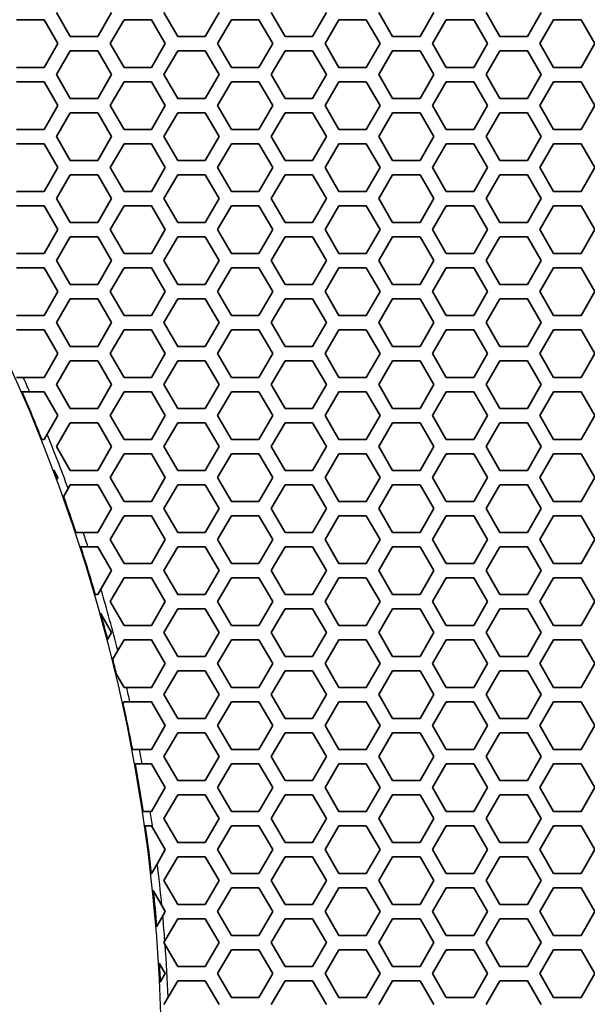
# Model space of a CAD drawing. Units: millimetres. Extents: x 28 to 2161, y -98 to 1160.
# Drawn here: x 347 to 370, y 935 to 976 of the extents above; entities that cross this region are included whole.
import ezdxf

# ---------------------------------------------------------------- set-up
doc = ezdxf.new("R2010")
doc.units = ezdxf.units.MM
doc.header["$LTSCALE"] = 4
doc.layers.add('Visible (ISO)', color=7, linetype='Continuous', lineweight=35)
doc.layers.add('Visible Narrow (ISO)', color=7, linetype='Continuous', lineweight=25)

msp = doc.modelspace()

# ---------------------------------------------------------------- linework, layer by layer
at = {"layer": 'Visible (ISO)'}
for p, q in [((348.705, 975.515), (348.127, 976.515)), ((350.437, 976.515), (349.859, 975.515)), ((353.209, 975.515), (352.631, 976.515)), ((354.941, 976.515), (354.363, 975.515)), ((357.713, 975.515), (357.135, 976.515)), ((359.445, 976.515), (358.867, 975.515)), ((362.217, 975.515), (361.639, 976.515)), ((363.949, 976.515), (363.371, 975.515)), ((366.721, 975.515), (366.143, 976.515)), ((368.453, 976.515), (367.875, 975.515)), ((346.453, 976.216), (347.607, 976.216)), ((347.607, 976.216), (348.185, 975.216)), ((350.379, 975.216), (350.957, 976.216)), ((350.957, 976.216), (352.111, 976.216)), ((352.111, 976.216), (352.689, 975.216)), ((354.883, 975.216), (355.461, 976.216)), ((355.461, 976.216), (356.615, 976.216)), ((356.615, 976.216), (357.193, 975.216)), ((359.387, 975.216), (359.965, 976.216)), ((359.965, 976.216), (361.119, 976.216)), ((361.119, 976.216), (361.697, 975.216)), ((363.891, 975.216), (364.469, 976.216)), ((364.469, 976.216), (365.623, 976.216)), ((365.623, 976.216), (366.201, 975.216)), ((368.395, 975.216), (368.973, 976.216)), ((368.973, 976.216), (370.127, 976.216)), ((370.127, 976.216), (370.705, 975.216)), ((349.859, 975.515), (348.705, 975.515)), ((354.363, 975.515), (353.209, 975.515)), ((358.867, 975.515), (357.713, 975.515)), ((363.371, 975.515), (362.217, 975.515)), ((367.875, 975.515), (366.721, 975.515)), ((348.185, 975.216), (347.607, 974.216)), ((348.127, 973.915), (348.705, 974.915)), ((348.705, 974.915), (349.859, 974.915)), ((349.859, 974.915), (350.437, 973.915)), ((350.957, 974.216), (350.379, 975.216)), ((352.689, 975.216), (352.111, 974.216)), ((352.631, 973.915), (353.209, 974.915)), ((353.209, 974.915), (354.363, 974.915)), ((354.363, 974.915), (354.941, 973.915)), ((355.461, 974.216), (354.883, 975.216)), ((357.193, 975.216), (356.615, 974.216)), ((357.135, 973.915), (357.713, 974.915)), ((357.713, 974.915), (358.867, 974.915)), ((358.867, 974.915), (359.445, 973.915)), ((359.965, 974.216), (359.387, 975.216)), ((361.697, 975.216), (361.119, 974.216)), ((361.639, 973.915), (362.217, 974.915)), ((362.217, 974.915), (363.371, 974.915)), ((363.371, 974.915), (363.949, 973.915)), ((364.469, 974.216), (363.891, 975.216)), ((366.201, 975.216), (365.623, 974.216)), ((366.143, 973.915), (366.721, 974.915)), ((366.721, 974.915), (367.875, 974.915)), ((367.875, 974.915), (368.453, 973.915)), ((368.973, 974.216), (368.395, 975.216)), ((370.705, 975.216), (370.127, 974.216)), ((347.607, 974.216), (346.453, 974.216)), ((352.111, 974.216), (350.957, 974.216)), ((356.615, 974.216), (355.461, 974.216)), ((361.119, 974.216), (359.965, 974.216)), ((365.623, 974.216), (364.469, 974.216)), ((370.127, 974.216), (368.973, 974.216)), ((346.453, 973.616), (347.607, 973.616)), ((347.607, 973.616), (348.185, 972.616)), ((348.705, 972.915), (348.127, 973.915)), ((350.437, 973.915), (349.859, 972.915)), ((350.379, 972.616), (350.957, 973.616)), ((350.957, 973.616), (352.111, 973.616)), ((352.111, 973.616), (352.689, 972.616)), ((353.209, 972.915), (352.631, 973.915)), ((354.941, 973.915), (354.363, 972.915)), ((354.883, 972.616), (355.461, 973.616)), ((355.461, 973.616), (356.615, 973.616)), ((356.615, 973.616), (357.193, 972.616)), ((357.713, 972.915), (357.135, 973.915)), ((359.445, 973.915), (358.867, 972.915)), ((359.387, 972.616), (359.965, 973.616)), ((359.965, 973.616), (361.119, 973.616)), ((361.119, 973.616), (361.697, 972.616)), ((362.217, 972.915), (361.639, 973.915)), ((363.949, 973.915), (363.371, 972.915)), ((363.891, 972.616), (364.469, 973.616)), ((364.469, 973.616), (365.623, 973.616)), ((365.623, 973.616), (366.201, 972.616)), ((366.721, 972.915), (366.143, 973.915)), ((368.453, 973.915), (367.875, 972.915)), ((368.395, 972.616), (368.973, 973.616)), ((368.973, 973.616), (370.127, 973.616)), ((370.127, 973.616), (370.705, 972.616)), ((349.859, 972.915), (348.705, 972.915)), ((354.363, 972.915), (353.209, 972.915)), ((358.867, 972.915), (357.713, 972.915)), ((363.371, 972.915), (362.217, 972.915)), ((367.875, 972.915), (366.721, 972.915)), ((348.185, 972.616), (347.607, 971.616)), ((350.957, 971.616), (350.379, 972.616)), ((352.689, 972.616), (352.111, 971.616)), ((355.461, 971.616), (354.883, 972.616)), ((357.193, 972.616), (356.615, 971.616)), ((359.965, 971.616), (359.387, 972.616)), ((361.697, 972.616), (361.119, 971.616)), ((364.469, 971.616), (363.891, 972.616)), ((366.201, 972.616), (365.623, 971.616)), ((368.973, 971.616), (368.395, 972.616)), ((370.705, 972.616), (370.127, 971.616)), ((348.127, 971.315), (348.705, 972.315)), ((348.705, 972.315), (349.859, 972.315)), ((349.859, 972.315), (350.437, 971.315)), ((352.631, 971.315), (353.209, 972.315)), ((353.209, 972.315), (354.363, 972.315)), ((354.363, 972.315), (354.941, 971.315)), ((357.135, 971.315), (357.713, 972.315)), ((357.713, 972.315), (358.867, 972.315)), ((358.867, 972.315), (359.445, 971.315)), ((361.639, 971.315), (362.217, 972.315)), ((362.217, 972.315), (363.371, 972.315)), ((363.371, 972.315), (363.949, 971.315)), ((366.143, 971.315), (366.721, 972.315)), ((366.721, 972.315), (367.875, 972.315)), ((367.875, 972.315), (368.453, 971.315)), ((347.607, 971.616), (346.453, 971.616)), ((352.111, 971.616), (350.957, 971.616)), ((356.615, 971.616), (355.461, 971.616)), ((361.119, 971.616), (359.965, 971.616)), ((365.623, 971.616), (364.469, 971.616)), ((370.127, 971.616), (368.973, 971.616)), ((348.705, 970.315), (348.127, 971.315)), ((350.437, 971.315), (349.859, 970.315)), ((353.209, 970.315), (352.631, 971.315)), ((354.941, 971.315), (354.363, 970.315)), ((357.713, 970.315), (357.135, 971.315)), ((359.445, 971.315), (358.867, 970.315)), ((362.217, 970.315), (361.639, 971.315)), ((363.949, 971.315), (363.371, 970.315)), ((366.721, 970.315), (366.143, 971.315)), ((368.453, 971.315), (367.875, 970.315)), ((346.453, 971.016), (347.607, 971.016)), ((347.607, 971.016), (348.185, 970.016)), ((350.379, 970.016), (350.957, 971.016)), ((350.957, 971.016), (352.111, 971.016)), ((352.111, 971.016), (352.689, 970.016)), ((354.883, 970.016), (355.461, 971.016)), ((355.461, 971.016), (356.615, 971.016)), ((356.615, 971.016), (357.193, 970.016)), ((359.387, 970.016), (359.965, 971.016)), ((359.965, 971.016), (361.119, 971.016)), ((361.119, 971.016), (361.697, 970.016)), ((363.891, 970.016), (364.469, 971.016)), ((364.469, 971.016), (365.623, 971.016)), ((365.623, 971.016), (366.201, 970.016)), ((368.395, 970.016), (368.973, 971.016)), ((368.973, 971.016), (370.127, 971.016)), ((370.127, 971.016), (370.705, 970.016)), ((349.859, 970.315), (348.705, 970.315)), ((354.363, 970.315), (353.209, 970.315)), ((358.867, 970.315), (357.713, 970.315)), ((363.371, 970.315), (362.217, 970.315)), ((367.875, 970.315), (366.721, 970.315)), ((348.185, 970.016), (347.607, 969.016)), ((350.957, 969.016), (350.379, 970.016)), ((352.689, 970.016), (352.111, 969.016)), ((355.461, 969.016), (354.883, 970.016)), ((357.193, 970.016), (356.615, 969.016)), ((359.965, 969.016), (359.387, 970.016)), ((361.697, 970.016), (361.119, 969.016)), ((364.469, 969.016), (363.891, 970.016)), ((366.201, 970.016), (365.623, 969.016)), ((368.973, 969.016), (368.395, 970.016)), ((370.705, 970.016), (370.127, 969.016)), ((348.127, 968.715), (348.705, 969.715)), ((348.705, 969.715), (349.859, 969.715)), ((349.859, 969.715), (350.437, 968.715)), ((352.631, 968.715), (353.209, 969.715)), ((353.209, 969.715), (354.363, 969.715)), ((354.363, 969.715), (354.941, 968.715)), ((357.135, 968.715), (357.713, 969.715)), ((357.713, 969.715), (358.867, 969.715)), ((358.867, 969.715), (359.445, 968.715)), ((361.639, 968.715), (362.217, 969.715)), ((362.217, 969.715), (363.371, 969.715)), ((363.371, 969.715), (363.949, 968.715)), ((366.143, 968.715), (366.721, 969.715)), ((366.721, 969.715), (367.875, 969.715)), ((367.875, 969.715), (368.453, 968.715)), ((347.607, 969.016), (346.453, 969.016)), ((348.705, 967.715), (348.127, 968.715)), ((350.437, 968.715), (349.859, 967.715)), ((352.111, 969.016), (350.957, 969.016)), ((353.209, 967.715), (352.631, 968.715)), ((354.941, 968.715), (354.363, 967.715)), ((356.615, 969.016), (355.461, 969.016)), ((357.713, 967.715), (357.135, 968.715)), ((359.445, 968.715), (358.867, 967.715)), ((361.119, 969.016), (359.965, 969.016)), ((362.217, 967.715), (361.639, 968.715)), ((363.949, 968.715), (363.371, 967.715)), ((365.623, 969.016), (364.469, 969.016)), ((366.721, 967.715), (366.143, 968.715)), ((368.453, 968.715), (367.875, 967.715)), ((370.127, 969.016), (368.973, 969.016)), ((346.453, 968.416), (347.607, 968.416)), ((347.607, 968.416), (348.185, 967.416)), ((350.379, 967.416), (350.957, 968.416)), ((350.957, 968.416), (352.111, 968.416)), ((352.111, 968.416), (352.689, 967.416)), ((354.883, 967.416), (355.461, 968.416)), ((355.461, 968.416), (356.615, 968.416)), ((356.615, 968.416), (357.193, 967.416)), ((359.387, 967.416), (359.965, 968.416)), ((359.965, 968.416), (361.119, 968.416)), ((361.119, 968.416), (361.697, 967.416)), ((363.891, 967.416), (364.469, 968.416)), ((364.469, 968.416), (365.623, 968.416)), ((365.623, 968.416), (366.201, 967.416)), ((368.395, 967.416), (368.973, 968.416)), ((368.973, 968.416), (370.127, 968.416)), ((370.127, 968.416), (370.705, 967.416)), ((348.185, 967.416), (347.607, 966.416)), ((349.859, 967.715), (348.705, 967.715)), ((350.957, 966.416), (350.379, 967.416)), ((352.689, 967.416), (352.111, 966.416)), ((354.363, 967.715), (353.209, 967.715)), ((355.461, 966.416), (354.883, 967.416)), ((357.193, 967.416), (356.615, 966.416)), ((358.867, 967.715), (357.713, 967.715)), ((359.965, 966.416), (359.387, 967.416)), ((361.697, 967.416), (361.119, 966.416)), ((363.371, 967.715), (362.217, 967.715)), ((364.469, 966.416), (363.891, 967.416)), ((366.201, 967.416), (365.623, 966.416)), ((367.875, 967.715), (366.721, 967.715)), ((368.973, 966.416), (368.395, 967.416)), ((370.705, 967.416), (370.127, 966.416)), ((348.127, 966.115), (348.705, 967.115)), ((348.705, 967.115), (349.859, 967.115)), ((349.859, 967.115), (350.437, 966.115)), ((352.631, 966.115), (353.209, 967.115)), ((353.209, 967.115), (354.363, 967.115)), ((354.363, 967.115), (354.941, 966.115)), ((357.135, 966.115), (357.713, 967.115)), ((357.713, 967.115), (358.867, 967.115)), ((358.867, 967.115), (359.445, 966.115)), ((361.639, 966.115), (362.217, 967.115)), ((362.217, 967.115), (363.371, 967.115)), ((363.371, 967.115), (363.949, 966.115)), ((366.143, 966.115), (366.721, 967.115)), ((366.721, 967.115), (367.875, 967.115)), ((367.875, 967.115), (368.453, 966.115)), ((347.607, 966.416), (346.453, 966.416)), ((352.111, 966.416), (350.957, 966.416)), ((356.615, 966.416), (355.461, 966.416)), ((361.119, 966.416), (359.965, 966.416)), ((365.623, 966.416), (364.469, 966.416)), ((370.127, 966.416), (368.973, 966.416)), ((346.453, 965.816), (347.607, 965.816)), ((347.607, 965.816), (348.185, 964.816)), ((348.705, 965.115), (348.127, 966.115)), ((350.437, 966.115), (349.859, 965.115)), ((350.379, 964.816), (350.957, 965.816)), ((350.957, 965.816), (352.111, 965.816)), ((352.111, 965.816), (352.689, 964.816)), ((353.209, 965.115), (352.631, 966.115)), ((354.941, 966.115), (354.363, 965.115)), ((354.883, 964.816), (355.461, 965.816)), ((355.461, 965.816), (356.615, 965.816)), ((356.615, 965.816), (357.193, 964.816)), ((357.713, 965.115), (357.135, 966.115)), ((359.445, 966.115), (358.867, 965.115)), ((359.387, 964.816), (359.965, 965.816)), ((359.965, 965.816), (361.119, 965.816)), ((361.119, 965.816), (361.697, 964.816)), ((362.217, 965.115), (361.639, 966.115)), ((363.949, 966.115), (363.371, 965.115)), ((363.891, 964.816), (364.469, 965.816)), ((364.469, 965.816), (365.623, 965.816)), ((365.623, 965.816), (366.201, 964.816)), ((366.721, 965.115), (366.143, 966.115)), ((368.453, 966.115), (367.875, 965.115)), ((368.395, 964.816), (368.973, 965.816)), ((368.973, 965.816), (370.127, 965.816)), ((370.127, 965.816), (370.705, 964.816)), ((349.859, 965.115), (348.705, 965.115)), ((354.363, 965.115), (353.209, 965.115)), ((358.867, 965.115), (357.713, 965.115)), ((363.371, 965.115), (362.217, 965.115)), ((367.875, 965.115), (366.721, 965.115)), ((348.185, 964.816), (347.607, 963.816)), ((348.127, 963.515), (348.705, 964.515)), ((348.705, 964.515), (349.859, 964.515)), ((349.859, 964.515), (350.437, 963.515)), ((350.957, 963.816), (350.379, 964.816)), ((352.689, 964.816), (352.111, 963.816)), ((352.631, 963.515), (353.209, 964.515)), ((353.209, 964.515), (354.363, 964.515)), ((354.363, 964.515), (354.941, 963.515)), ((355.461, 963.816), (354.883, 964.816)), ((357.193, 964.816), (356.615, 963.816)), ((357.135, 963.515), (357.713, 964.515)), ((357.713, 964.515), (358.867, 964.515)), ((358.867, 964.515), (359.445, 963.515)), ((359.965, 963.816), (359.387, 964.816)), ((361.697, 964.816), (361.119, 963.816)), ((361.639, 963.515), (362.217, 964.515)), ((362.217, 964.515), (363.371, 964.515)), ((363.371, 964.515), (363.949, 963.515)), ((364.469, 963.816), (363.891, 964.816)), ((366.201, 964.816), (365.623, 963.816)), ((366.143, 963.515), (366.721, 964.515)), ((366.721, 964.515), (367.875, 964.515)), ((367.875, 964.515), (368.453, 963.515)), ((368.973, 963.816), (368.395, 964.816)), ((370.705, 964.816), (370.127, 963.816)), ((347.607, 963.816), (346.453, 963.816)), ((352.111, 963.816), (350.957, 963.816)), ((356.615, 963.816), (355.461, 963.816)), ((361.119, 963.816), (359.965, 963.816)), ((365.623, 963.816), (364.469, 963.816)), ((370.127, 963.816), (368.973, 963.816)), ((348.705, 962.515), (348.127, 963.515)), ((350.437, 963.515), (349.859, 962.515)), ((353.209, 962.515), (352.631, 963.515)), ((354.941, 963.515), (354.363, 962.515)), ((357.713, 962.515), (357.135, 963.515)), ((359.445, 963.515), (358.867, 962.515)), ((362.217, 962.515), (361.639, 963.515)), ((363.949, 963.515), (363.371, 962.515)), ((366.721, 962.515), (366.143, 963.515)), ((368.453, 963.515), (367.875, 962.515)), ((346.453, 963.216), (347.607, 963.216)), ((347.607, 963.216), (348.185, 962.216)), ((350.379, 962.216), (350.957, 963.216)), ((350.957, 963.216), (352.111, 963.216)), ((352.111, 963.216), (352.689, 962.216)), ((354.883, 962.216), (355.461, 963.216)), ((355.461, 963.216), (356.615, 963.216)), ((356.615, 963.216), (357.193, 962.216)), ((359.387, 962.216), (359.965, 963.216)), ((359.965, 963.216), (361.119, 963.216)), ((361.119, 963.216), (361.697, 962.216)), ((363.891, 962.216), (364.469, 963.216)), ((364.469, 963.216), (365.623, 963.216)), ((365.623, 963.216), (366.201, 962.216)), ((368.395, 962.216), (368.973, 963.216)), ((368.973, 963.216), (370.127, 963.216)), ((370.127, 963.216), (370.705, 962.216)), ((349.859, 962.515), (348.705, 962.515)), ((354.363, 962.515), (353.209, 962.515)), ((358.867, 962.515), (357.713, 962.515)), ((363.371, 962.515), (362.217, 962.515)), ((367.875, 962.515), (366.721, 962.515)), ((348.185, 962.216), (347.607, 961.216)), ((350.957, 961.216), (350.379, 962.216)), ((352.689, 962.216), (352.111, 961.216)), ((355.461, 961.216), (354.883, 962.216)), ((357.193, 962.216), (356.615, 961.216)), ((359.965, 961.216), (359.387, 962.216)), ((361.697, 962.216), (361.119, 961.216)), ((364.469, 961.216), (363.891, 962.216)), ((366.201, 962.216), (365.623, 961.216)), ((368.973, 961.216), (368.395, 962.216)), ((370.705, 962.216), (370.127, 961.216)), ((348.127, 960.915), (348.705, 961.915)), ((348.705, 961.915), (349.859, 961.915)), ((349.859, 961.915), (350.437, 960.915)), ((352.631, 960.915), (353.209, 961.915)), ((353.209, 961.915), (354.363, 961.915)), ((354.363, 961.915), (354.941, 960.915)), ((357.135, 960.915), (357.713, 961.915)), ((357.713, 961.915), (358.867, 961.915)), ((358.867, 961.915), (359.445, 960.915)), ((361.639, 960.915), (362.217, 961.915)), ((362.217, 961.915), (363.371, 961.915)), ((363.371, 961.915), (363.949, 960.915)), ((366.143, 960.915), (366.721, 961.915)), ((366.721, 961.915), (367.875, 961.915)), ((367.875, 961.915), (368.453, 960.915)), ((346.733, 961.216), (346.453, 961.216)), ((347.607, 961.216), (346.733, 961.216)), ((352.111, 961.216), (350.957, 961.216)), ((356.615, 961.216), (355.461, 961.216)), ((361.119, 961.216), (359.965, 961.216)), ((365.623, 961.216), (364.469, 961.216)), ((370.127, 961.216), (368.973, 961.216)), ((348.705, 959.915), (348.127, 960.915)), ((350.437, 960.915), (349.859, 959.915)), ((353.209, 959.915), (352.631, 960.915)), ((354.941, 960.915), (354.363, 959.915)), ((357.713, 959.915), (357.135, 960.915)), ((359.445, 960.915), (358.867, 959.915)), ((362.217, 959.915), (361.639, 960.915)), ((363.949, 960.915), (363.371, 959.915)), ((366.721, 959.915), (366.143, 960.915)), ((368.453, 960.915), (367.875, 959.915)), ((346.67, 960.616), (346.997, 960.616)), ((346.997, 960.616), (347.607, 960.616)), ((347.607, 960.616), (348.185, 959.616)), ((350.379, 959.616), (350.957, 960.616)), ((350.957, 960.616), (352.111, 960.616)), ((352.111, 960.616), (352.689, 959.616)), ((354.883, 959.616), (355.461, 960.616)), ((355.461, 960.616), (356.615, 960.616)), ((356.615, 960.616), (357.193, 959.616)), ((359.387, 959.616), (359.965, 960.616)), ((359.965, 960.616), (361.119, 960.616)), ((361.119, 960.616), (361.697, 959.616)), ((363.891, 959.616), (364.469, 960.616)), ((364.469, 960.616), (365.623, 960.616)), ((365.623, 960.616), (366.201, 959.616)), ((368.395, 959.616), (368.973, 960.616)), ((368.973, 960.616), (370.127, 960.616)), ((370.127, 960.616), (370.705, 959.616)), ((348.185, 959.616), (347.738, 958.841)), ((349.859, 959.915), (348.705, 959.915)), ((350.957, 958.616), (350.379, 959.616)), ((352.689, 959.616), (352.111, 958.616)), ((354.363, 959.915), (353.209, 959.915)), ((355.461, 958.616), (354.883, 959.616)), ((357.193, 959.616), (356.615, 958.616)), ((358.867, 959.915), (357.713, 959.915)), ((359.965, 958.616), (359.387, 959.616)), ((361.697, 959.616), (361.119, 958.616)), ((363.371, 959.915), (362.217, 959.915)), ((364.469, 958.616), (363.891, 959.616)), ((366.201, 959.616), (365.623, 958.616)), ((367.875, 959.915), (366.721, 959.915)), ((368.973, 958.616), (368.395, 959.616)), ((370.705, 959.616), (370.127, 958.616)), ((348.127, 958.315), (348.705, 959.315)), ((348.705, 959.315), (349.859, 959.315)), ((349.859, 959.315), (350.437, 958.315)), ((352.631, 958.315), (353.209, 959.315)), ((353.209, 959.315), (354.363, 959.315)), ((354.363, 959.315), (354.941, 958.315)), ((357.135, 958.315), (357.713, 959.315)), ((357.713, 959.315), (358.867, 959.315)), ((358.867, 959.315), (359.445, 958.315)), ((361.639, 958.315), (362.217, 959.315)), ((362.217, 959.315), (363.371, 959.315)), ((363.371, 959.315), (363.949, 958.315)), ((366.143, 958.315), (366.721, 959.315)), ((366.721, 959.315), (367.875, 959.315)), ((367.875, 959.315), (368.453, 958.315)), ((347.738, 958.841), (347.607, 958.616)), ((347.607, 958.616), (347.505, 958.616)), ((348.705, 957.315), (348.127, 958.315)), ((350.437, 958.315), (349.859, 957.315)), ((352.111, 958.616), (350.957, 958.616)), ((353.209, 957.315), (352.631, 958.315)), ((354.941, 958.315), (354.363, 957.315)), ((356.615, 958.616), (355.461, 958.616)), ((357.713, 957.315), (357.135, 958.315)), ((359.445, 958.315), (358.867, 957.315)), ((361.119, 958.616), (359.965, 958.616)), ((362.217, 957.315), (361.639, 958.315)), ((363.949, 958.315), (363.371, 957.315)), ((365.623, 958.616), (364.469, 958.616)), ((366.721, 957.315), (366.143, 958.315)), ((368.453, 958.315), (367.875, 957.315)), ((370.127, 958.616), (368.973, 958.616)), ((350.379, 957.016), (350.957, 958.016)), ((350.957, 958.016), (352.111, 958.016)), ((352.111, 958.016), (352.689, 957.016)), ((354.883, 957.016), (355.461, 958.016)), ((355.461, 958.016), (356.615, 958.016)), ((356.615, 958.016), (357.193, 957.016)), ((359.387, 957.016), (359.965, 958.016)), ((359.965, 958.016), (361.119, 958.016)), ((361.119, 958.016), (361.697, 957.016)), ((363.891, 957.016), (364.469, 958.016)), ((364.469, 958.016), (365.623, 958.016)), ((365.623, 958.016), (366.201, 957.016)), ((368.395, 957.016), (368.973, 958.016)), ((368.973, 958.016), (370.127, 958.016)), ((370.127, 958.016), (370.705, 957.016)), ((348.007, 957.325), (348.185, 957.016)), ((349.859, 957.315), (348.705, 957.315)), ((354.363, 957.315), (353.209, 957.315)), ((358.867, 957.315), (357.713, 957.315)), ((363.371, 957.315), (362.217, 957.315)), ((367.875, 957.315), (366.721, 957.315)), ((348.185, 957.016), (348.147, 956.95)), ((348.611, 956.554), (348.705, 956.715)), ((348.705, 956.715), (349.859, 956.715)), ((349.859, 956.715), (350.437, 955.715)), ((350.957, 956.016), (350.379, 957.016)), ((352.689, 957.016), (352.111, 956.016)), ((352.631, 955.715), (353.209, 956.715)), ((353.209, 956.715), (354.363, 956.715)), ((354.363, 956.715), (354.941, 955.715)), ((355.461, 956.016), (354.883, 957.016)), ((357.193, 957.016), (356.615, 956.016)), ((357.135, 955.715), (357.713, 956.715)), ((357.713, 956.715), (358.867, 956.715)), ((358.867, 956.715), (359.445, 955.715)), ((359.965, 956.016), (359.387, 957.016)), ((361.697, 957.016), (361.119, 956.016)), ((361.639, 955.715), (362.217, 956.715)), ((362.217, 956.715), (363.371, 956.715)), ((363.371, 956.715), (363.949, 955.715)), ((364.469, 956.016), (363.891, 957.016)), ((366.201, 957.016), (365.623, 956.016)), ((366.143, 955.715), (366.721, 956.715)), ((366.721, 956.715), (367.875, 956.715)), ((367.875, 956.715), (368.453, 955.715)), ((368.973, 956.016), (368.395, 957.016)), ((370.705, 957.016), (370.127, 956.016)), ((348.415, 956.214), (348.611, 956.554)), ((352.111, 956.016), (350.957, 956.016)), ((356.615, 956.016), (355.461, 956.016)), ((361.119, 956.016), (359.965, 956.016)), ((365.623, 956.016), (364.469, 956.016)), ((370.127, 956.016), (368.973, 956.016)), ((350.437, 955.715), (349.859, 954.715)), ((350.379, 954.416), (350.957, 955.416)), ((350.957, 955.416), (352.111, 955.416)), ((352.111, 955.416), (352.689, 954.416)), ((353.209, 954.715), (352.631, 955.715)), ((354.941, 955.715), (354.363, 954.715)), ((354.883, 954.416), (355.461, 955.416)), ((355.461, 955.416), (356.615, 955.416)), ((356.615, 955.416), (357.193, 954.416)), ((357.713, 954.715), (357.135, 955.715)), ((359.445, 955.715), (358.867, 954.715)), ((359.387, 954.416), (359.965, 955.416)), ((359.965, 955.416), (361.119, 955.416)), ((361.119, 955.416), (361.697, 954.416)), ((362.217, 954.715), (361.639, 955.715)), ((363.949, 955.715), (363.371, 954.715)), ((363.891, 954.416), (364.469, 955.416)), ((364.469, 955.416), (365.623, 955.416)), ((365.623, 955.416), (366.201, 954.416)), ((366.721, 954.715), (366.143, 955.715)), ((368.453, 955.715), (367.875, 954.715)), ((368.395, 954.416), (368.973, 955.416)), ((368.973, 955.416), (370.127, 955.416)), ((370.127, 955.416), (370.705, 954.416)), ((349.249, 954.715), (348.933, 954.715)), ((349.859, 954.715), (349.249, 954.715)), ((354.363, 954.715), (353.209, 954.715)), ((358.867, 954.715), (357.713, 954.715)), ((363.371, 954.715), (362.217, 954.715)), ((367.875, 954.715), (366.721, 954.715)), ((350.957, 953.416), (350.379, 954.416)), ((352.689, 954.416), (352.111, 953.416)), ((355.461, 953.416), (354.883, 954.416)), ((357.193, 954.416), (356.615, 953.416)), ((359.965, 953.416), (359.387, 954.416)), ((361.697, 954.416), (361.119, 953.416)), ((364.469, 953.416), (363.891, 954.416)), ((366.201, 954.416), (365.623, 953.416)), ((368.973, 953.416), (368.395, 954.416)), ((370.705, 954.416), (370.127, 953.416)), ((349.13, 954.115), (349.445, 954.115)), ((349.445, 954.115), (349.859, 954.115)), ((349.859, 954.115), (350.437, 953.115)), ((352.631, 953.115), (353.209, 954.115)), ((353.209, 954.115), (354.363, 954.115)), ((354.363, 954.115), (354.941, 953.115)), ((357.135, 953.115), (357.713, 954.115)), ((357.713, 954.115), (358.867, 954.115)), ((358.867, 954.115), (359.445, 953.115)), ((361.639, 953.115), (362.217, 954.115)), ((362.217, 954.115), (363.371, 954.115)), ((363.371, 954.115), (363.949, 953.115)), ((366.143, 953.115), (366.721, 954.115)), ((366.721, 954.115), (367.875, 954.115)), ((367.875, 954.115), (368.453, 953.115)), ((352.111, 953.416), (350.957, 953.416)), ((356.615, 953.416), (355.461, 953.416)), ((361.119, 953.416), (359.965, 953.416)), ((365.623, 953.416), (364.469, 953.416)), ((370.127, 953.416), (368.973, 953.416)), ((350.437, 953.115), (349.99, 952.342)), ((353.209, 952.115), (352.631, 953.115)), ((354.941, 953.115), (354.363, 952.115)), ((357.713, 952.115), (357.135, 953.115)), ((359.445, 953.115), (358.867, 952.115)), ((362.217, 952.115), (361.639, 953.115)), ((363.949, 953.115), (363.371, 952.115)), ((366.721, 952.115), (366.143, 953.115)), ((368.453, 953.115), (367.875, 952.115)), ((350.379, 951.816), (350.957, 952.816)), ((350.957, 952.816), (352.111, 952.816)), ((352.111, 952.816), (352.689, 951.816)), ((354.883, 951.816), (355.461, 952.816)), ((355.461, 952.816), (356.615, 952.816)), ((356.615, 952.816), (357.193, 951.816)), ((359.387, 951.816), (359.965, 952.816)), ((359.965, 952.816), (361.119, 952.816)), ((361.119, 952.816), (361.697, 951.816)), ((363.891, 951.816), (364.469, 952.816)), ((364.469, 952.816), (365.623, 952.816)), ((365.623, 952.816), (366.201, 951.816)), ((368.395, 951.816), (368.973, 952.816)), ((368.973, 952.816), (370.127, 952.816)), ((370.127, 952.816), (370.705, 951.816)), ((349.859, 952.115), (349.744, 952.115)), ((349.99, 952.342), (349.859, 952.115)), ((354.363, 952.115), (353.209, 952.115)), ((358.867, 952.115), (357.713, 952.115)), ((363.371, 952.115), (362.217, 952.115)), ((367.875, 952.115), (366.721, 952.115)), ((350.957, 950.816), (350.379, 951.816)), ((352.689, 951.816), (352.111, 950.816)), ((355.461, 950.816), (354.883, 951.816)), ((357.193, 951.816), (356.615, 950.816)), ((359.965, 950.816), (359.387, 951.816)), ((361.697, 951.816), (361.119, 950.816)), ((364.469, 950.816), (363.891, 951.816)), ((366.201, 951.816), (365.623, 950.816)), ((368.973, 950.816), (368.395, 951.816)), ((370.705, 951.816), (370.127, 950.816)), ((349.969, 951.325), (350.437, 950.515)), ((352.631, 950.515), (353.209, 951.515)), ((353.209, 951.515), (354.363, 951.515)), ((354.363, 951.515), (354.941, 950.515)), ((357.135, 950.515), (357.713, 951.515)), ((357.713, 951.515), (358.867, 951.515)), ((358.867, 951.515), (359.445, 950.515)), ((361.639, 950.515), (362.217, 951.515)), ((362.217, 951.515), (363.371, 951.515)), ((363.371, 951.515), (363.949, 950.515)), ((366.143, 950.515), (366.721, 951.515)), ((366.721, 951.515), (367.875, 951.515)), ((367.875, 951.515), (368.453, 950.515)), ((350.437, 950.515), (350.267, 950.221)), ((352.111, 950.816), (350.957, 950.816)), ((353.209, 949.515), (352.631, 950.515)), ((354.941, 950.515), (354.363, 949.515)), ((356.615, 950.816), (355.461, 950.816)), ((357.713, 949.515), (357.135, 950.515)), ((359.445, 950.515), (358.867, 949.515)), ((361.119, 950.816), (359.965, 950.816)), ((362.217, 949.515), (361.639, 950.515)), ((363.949, 950.515), (363.371, 949.515)), ((365.623, 950.816), (364.469, 950.816)), ((366.721, 949.515), (366.143, 950.515)), ((368.453, 950.515), (367.875, 949.515)), ((370.127, 950.816), (368.973, 950.816)), ((350.695, 949.762), (350.957, 950.216)), ((350.957, 950.216), (352.111, 950.216)), ((352.111, 950.216), (352.689, 949.216)), ((354.883, 949.216), (355.461, 950.216)), ((355.461, 950.216), (356.615, 950.216)), ((356.615, 950.216), (357.193, 949.216)), ((359.387, 949.216), (359.965, 950.216)), ((359.965, 950.216), (361.119, 950.216)), ((361.119, 950.216), (361.697, 949.216)), ((363.891, 949.216), (364.469, 950.216)), ((364.469, 950.216), (365.623, 950.216)), ((365.623, 950.216), (366.201, 949.216)), ((368.395, 949.216), (368.973, 950.216)), ((368.973, 950.216), (370.127, 950.216)), ((370.127, 950.216), (370.705, 949.216)), ((350.479, 949.389), (350.695, 949.762)), ((354.363, 949.515), (353.209, 949.515)), ((358.867, 949.515), (357.713, 949.515)), ((363.371, 949.515), (362.217, 949.515)), ((367.875, 949.515), (366.721, 949.515)), ((352.689, 949.216), (352.111, 948.216)), ((352.631, 947.915), (353.209, 948.915)), ((353.209, 948.915), (354.363, 948.915)), ((354.363, 948.915), (354.941, 947.915)), ((355.461, 948.216), (354.883, 949.216)), ((357.193, 949.216), (356.615, 948.216)), ((357.135, 947.915), (357.713, 948.915)), ((357.713, 948.915), (358.867, 948.915)), ((358.867, 948.915), (359.445, 947.915)), ((359.965, 948.216), (359.387, 949.216)), ((361.697, 949.216), (361.119, 948.216)), ((361.639, 947.915), (362.217, 948.915)), ((362.217, 948.915), (363.371, 948.915)), ((363.371, 948.915), (363.949, 947.915)), ((364.469, 948.216), (363.891, 949.216)), ((366.201, 949.216), (365.623, 948.216)), ((366.143, 947.915), (366.721, 948.915)), ((366.721, 948.915), (367.875, 948.915)), ((367.875, 948.915), (368.453, 947.915)), ((368.973, 948.216), (368.395, 949.216)), ((370.705, 949.216), (370.127, 948.216)), ((350.957, 948.216), (350.625, 948.791)), ((351.068, 948.216), (350.957, 948.216)), ((352.111, 948.216), (351.068, 948.216)), ((356.615, 948.216), (355.461, 948.216)), ((361.119, 948.216), (359.965, 948.216)), ((365.623, 948.216), (364.469, 948.216)), ((370.127, 948.216), (368.973, 948.216)), ((350.912, 947.539), (350.957, 947.616)), ((350.957, 947.616), (351.202, 947.616)), ((351.202, 947.616), (352.111, 947.616)), ((352.111, 947.616), (352.689, 946.616)), ((353.209, 946.915), (352.631, 947.915)), ((354.941, 947.915), (354.363, 946.915)), ((354.883, 946.616), (355.461, 947.616)), ((355.461, 947.616), (356.615, 947.616)), ((356.615, 947.616), (357.193, 946.616)), ((357.713, 946.915), (357.135, 947.915)), ((359.445, 947.915), (358.867, 946.915)), ((359.387, 946.616), (359.965, 947.616)), ((359.965, 947.616), (361.119, 947.616)), ((361.119, 947.616), (361.697, 946.616)), ((362.217, 946.915), (361.639, 947.915)), ((363.949, 947.915), (363.371, 946.915)), ((363.891, 946.616), (364.469, 947.616)), ((364.469, 947.616), (365.623, 947.616)), ((365.623, 947.616), (366.201, 946.616)), ((366.721, 946.915), (366.143, 947.915)), ((368.453, 947.915), (367.875, 946.915)), ((368.395, 946.616), (368.973, 947.616)), ((368.973, 947.616), (370.127, 947.616)), ((370.127, 947.616), (370.705, 946.616)), ((354.363, 946.915), (353.209, 946.915)), ((358.867, 946.915), (357.713, 946.915)), ((363.371, 946.915), (362.217, 946.915)), ((367.875, 946.915), (366.721, 946.915)), ((352.689, 946.616), (352.111, 945.616)), ((355.461, 945.616), (354.883, 946.616)), ((357.193, 946.616), (356.615, 945.616)), ((359.965, 945.616), (359.387, 946.616)), ((361.697, 946.616), (361.119, 945.616)), ((364.469, 945.616), (363.891, 946.616)), ((366.201, 946.616), (365.623, 945.616)), ((368.973, 945.616), (368.395, 946.616)), ((370.705, 946.616), (370.127, 945.616)), ((352.631, 945.315), (353.209, 946.315)), ((353.209, 946.315), (354.363, 946.315)), ((354.363, 946.315), (354.941, 945.315)), ((357.135, 945.315), (357.713, 946.315)), ((357.713, 946.315), (358.867, 946.315)), ((358.867, 946.315), (359.445, 945.315)), ((361.639, 945.315), (362.217, 946.315)), ((362.217, 946.315), (363.371, 946.315)), ((363.371, 946.315), (363.949, 945.315)), ((366.143, 945.315), (366.721, 946.315)), ((366.721, 946.315), (367.875, 946.315)), ((367.875, 946.315), (368.453, 945.315)), ((351.613, 945.616), (351.307, 945.616)), ((352.111, 945.616), (351.613, 945.616)), ((356.615, 945.616), (355.461, 945.616)), ((361.119, 945.616), (359.965, 945.616)), ((365.623, 945.616), (364.469, 945.616)), ((370.127, 945.616), (368.973, 945.616)), ((353.209, 944.315), (352.631, 945.315)), ((354.941, 945.315), (354.363, 944.315)), ((357.713, 944.315), (357.135, 945.315)), ((359.445, 945.315), (358.867, 944.315)), ((362.217, 944.315), (361.639, 945.315)), ((363.949, 945.315), (363.371, 944.315)), ((366.721, 944.315), (366.143, 945.315)), ((368.453, 945.315), (367.875, 944.315)), ((351.419, 945.016), (351.724, 945.016)), ((351.724, 945.016), (352.111, 945.016)), ((352.111, 945.016), (352.689, 944.016)), ((354.883, 944.016), (355.461, 945.016)), ((355.461, 945.016), (356.615, 945.016)), ((356.615, 945.016), (357.193, 944.016)), ((359.387, 944.016), (359.965, 945.016)), ((359.965, 945.016), (361.119, 945.016)), ((361.119, 945.016), (361.697, 944.016)), ((363.891, 944.016), (364.469, 945.016)), ((364.469, 945.016), (365.623, 945.016)), ((365.623, 945.016), (366.201, 944.016)), ((368.395, 944.016), (368.973, 945.016)), ((368.973, 945.016), (370.127, 945.016)), ((370.127, 945.016), (370.705, 944.016)), ((354.363, 944.315), (353.209, 944.315)), ((358.867, 944.315), (357.713, 944.315)), ((363.371, 944.315), (362.217, 944.315)), ((367.875, 944.315), (366.721, 944.315)), ((352.689, 944.016), (352.111, 943.016)), ((355.461, 943.016), (354.883, 944.016)), ((357.193, 944.016), (356.615, 943.016)), ((359.965, 943.016), (359.387, 944.016)), ((361.697, 944.016), (361.119, 943.016)), ((364.469, 943.016), (363.891, 944.016)), ((366.201, 944.016), (365.623, 943.016)), ((368.973, 943.016), (368.395, 944.016)), ((370.705, 944.016), (370.127, 943.016)), ((352.631, 942.715), (353.209, 943.715)), ((353.209, 943.715), (354.363, 943.715)), ((354.363, 943.715), (354.941, 942.715)), ((357.135, 942.715), (357.713, 943.715)), ((357.713, 943.715), (358.867, 943.715)), ((358.867, 943.715), (359.445, 942.715)), ((361.639, 942.715), (362.217, 943.715)), ((362.217, 943.715), (363.371, 943.715)), ((363.371, 943.715), (363.949, 942.715)), ((366.143, 942.715), (366.721, 943.715)), ((366.721, 943.715), (367.875, 943.715)), ((367.875, 943.715), (368.453, 942.715)), ((352.057, 943.016), (351.754, 943.016)), ((352.111, 943.016), (352.057, 943.016)), ((353.209, 941.715), (352.631, 942.715)), ((354.941, 942.715), (354.363, 941.715)), ((356.615, 943.016), (355.461, 943.016)), ((357.713, 941.715), (357.135, 942.715)), ((359.445, 942.715), (358.867, 941.715)), ((361.119, 943.016), (359.965, 943.016)), ((362.217, 941.715), (361.639, 942.715)), ((363.949, 942.715), (363.371, 941.715)), ((365.623, 943.016), (364.469, 943.016)), ((366.721, 941.715), (366.143, 942.715)), ((368.453, 942.715), (367.875, 941.715)), ((370.127, 943.016), (368.973, 943.016)), ((351.843, 942.416), (352.111, 942.416)), ((352.111, 942.416), (352.158, 942.336)), ((352.158, 942.336), (352.689, 941.416)), ((354.883, 941.416), (355.461, 942.416)), ((355.461, 942.416), (356.615, 942.416)), ((356.615, 942.416), (357.193, 941.416)), ((359.387, 941.416), (359.965, 942.416)), ((359.965, 942.416), (361.119, 942.416)), ((361.119, 942.416), (361.697, 941.416)), ((363.891, 941.416), (364.469, 942.416)), ((364.469, 942.416), (365.623, 942.416)), ((365.623, 942.416), (366.201, 941.416)), ((368.395, 941.416), (368.973, 942.416)), ((368.973, 942.416), (370.127, 942.416)), ((370.127, 942.416), (370.705, 941.416)), ((352.689, 941.416), (352.354, 940.837)), ((354.363, 941.715), (353.209, 941.715)), ((355.461, 940.416), (354.883, 941.416)), ((357.193, 941.416), (356.615, 940.416)), ((358.867, 941.715), (357.713, 941.715)), ((359.965, 940.416), (359.387, 941.416)), ((361.697, 941.416), (361.119, 940.416)), ((363.371, 941.715), (362.217, 941.715)), ((364.469, 940.416), (363.891, 941.416)), ((366.201, 941.416), (365.623, 940.416)), ((367.875, 941.715), (366.721, 941.715)), ((368.973, 940.416), (368.395, 941.416)), ((370.705, 941.416), (370.127, 940.416)), ((352.631, 940.115), (353.209, 941.115)), ((353.209, 941.115), (354.363, 941.115)), ((354.363, 941.115), (354.941, 940.115)), ((357.135, 940.115), (357.713, 941.115)), ((357.713, 941.115), (358.867, 941.115)), ((358.867, 941.115), (359.445, 940.115)), ((361.639, 940.115), (362.217, 941.115)), ((362.217, 941.115), (363.371, 941.115)), ((363.371, 941.115), (363.949, 940.115)), ((366.143, 940.115), (366.721, 941.115)), ((366.721, 941.115), (367.875, 941.115)), ((367.875, 941.115), (368.453, 940.115)), ((352.354, 940.837), (352.111, 940.416)), ((352.111, 940.416), (352.102, 940.416)), ((356.615, 940.416), (355.461, 940.416)), ((361.119, 940.416), (359.965, 940.416)), ((365.623, 940.416), (364.469, 940.416)), ((370.127, 940.416), (368.973, 940.416)), ((353.209, 939.115), (352.631, 940.115)), ((354.941, 940.115), (354.363, 939.115)), ((354.883, 938.816), (355.461, 939.816)), ((355.461, 939.816), (356.615, 939.816)), ((356.615, 939.816), (357.193, 938.816)), ((357.713, 939.115), (357.135, 940.115)), ((359.445, 940.115), (358.867, 939.115)), ((359.387, 938.816), (359.965, 939.816)), ((359.965, 939.816), (361.119, 939.816)), ((361.119, 939.816), (361.697, 938.816)), ((362.217, 939.115), (361.639, 940.115)), ((363.949, 940.115), (363.371, 939.115)), ((363.891, 938.816), (364.469, 939.816)), ((364.469, 939.816), (365.623, 939.816)), ((365.623, 939.816), (366.201, 938.816)), ((366.721, 939.115), (366.143, 940.115)), ((368.453, 940.115), (367.875, 939.115)), ((368.395, 938.816), (368.973, 939.816)), ((368.973, 939.816), (370.127, 939.816)), ((370.127, 939.816), (370.705, 938.816)), ((352.181, 939.695), (352.546, 939.064)), ((352.546, 939.064), (352.689, 938.816)), ((354.363, 939.115), (353.209, 939.115)), ((358.867, 939.115), (357.713, 939.115)), ((363.371, 939.115), (362.217, 939.115)), ((367.875, 939.115), (366.721, 939.115)), ((352.585, 938.636), (352.323, 938.183)), ((352.689, 938.816), (352.585, 938.636)), ((352.671, 937.584), (353.209, 938.515)), ((353.209, 938.515), (354.363, 938.515)), ((354.363, 938.515), (354.941, 937.515)), ((355.461, 937.816), (354.883, 938.816)), ((357.193, 938.816), (356.615, 937.816)), ((357.135, 937.515), (357.713, 938.515)), ((357.713, 938.515), (358.867, 938.515)), ((358.867, 938.515), (359.445, 937.515)), ((359.965, 937.816), (359.387, 938.816)), ((361.697, 938.816), (361.119, 937.816)), ((361.639, 937.515), (362.217, 938.515)), ((362.217, 938.515), (363.371, 938.515)), ((363.371, 938.515), (363.949, 937.515)), ((364.469, 937.816), (363.891, 938.816)), ((366.201, 938.816), (365.623, 937.816)), ((366.143, 937.515), (366.721, 938.515)), ((366.721, 938.515), (367.875, 938.515)), ((367.875, 938.515), (368.453, 937.515)), ((368.973, 937.816), (368.395, 938.816)), ((370.705, 938.816), (370.127, 937.816)), ((356.615, 937.816), (355.461, 937.816)), ((361.119, 937.816), (359.965, 937.816)), ((365.623, 937.816), (364.469, 937.816)), ((370.127, 937.816), (368.973, 937.816)), ((352.631, 937.515), (352.671, 937.584)), ((352.683, 937.427), (352.631, 937.515)), ((353.209, 936.515), (352.683, 937.427)), ((354.941, 937.515), (354.363, 936.515)), ((357.713, 936.515), (357.135, 937.515)), ((359.445, 937.515), (358.867, 936.515)), ((362.217, 936.515), (361.639, 937.515)), ((363.949, 937.515), (363.371, 936.515)), ((366.721, 936.515), (366.143, 937.515)), ((368.453, 937.515), (367.875, 936.515)), ((354.883, 936.216), (355.461, 937.216)), ((355.461, 937.216), (356.615, 937.216)), ((356.615, 937.216), (357.193, 936.216)), ((359.387, 936.216), (359.965, 937.216)), ((359.965, 937.216), (361.119, 937.216)), ((361.119, 937.216), (361.697, 936.216)), ((363.891, 936.216), (364.469, 937.216)), ((364.469, 937.216), (365.623, 937.216)), ((365.623, 937.216), (366.201, 936.216)), ((368.395, 936.216), (368.973, 937.216)), ((368.973, 937.216), (370.127, 937.216)), ((370.127, 937.216), (370.705, 936.216)), ((352.433, 936.659), (352.689, 936.216)), ((354.363, 936.515), (353.209, 936.515)), ((358.867, 936.515), (357.713, 936.515)), ((363.371, 936.515), (362.217, 936.515)), ((367.875, 936.515), (366.721, 936.515)), ((352.689, 936.216), (352.478, 935.851)), ((355.461, 935.216), (354.883, 936.216)), ((357.193, 936.216), (356.615, 935.216)), ((359.965, 935.216), (359.387, 936.216)), ((361.697, 936.216), (361.119, 935.216)), ((364.469, 935.216), (363.891, 936.216)), ((366.201, 936.216), (365.623, 935.216)), ((368.973, 935.216), (368.395, 936.216)), ((370.705, 936.216), (370.127, 935.216)), ((352.807, 935.22), (353.209, 935.915)), ((353.209, 935.915), (354.363, 935.915)), ((354.363, 935.915), (354.941, 934.915)), ((357.135, 934.915), (357.713, 935.915)), ((357.713, 935.915), (358.867, 935.915)), ((358.867, 935.915), (359.445, 934.915)), ((361.639, 934.915), (362.217, 935.915)), ((362.217, 935.915), (363.371, 935.915)), ((363.371, 935.915), (363.949, 934.915)), ((366.143, 934.915), (366.721, 935.915)), ((366.721, 935.915), (367.875, 935.915)), ((367.875, 935.915), (368.453, 934.915)), ((352.631, 934.915), (352.807, 935.22)), ((356.615, 935.216), (355.461, 935.216)), ((361.119, 935.216), (359.965, 935.216)), ((365.623, 935.216), (364.469, 935.216)), ((370.127, 935.216), (368.973, 935.216))]:
    msp.add_line(p, q, dxfattribs=at)
for start, end in [(21.78888, 23.54183), (20.34494, 20.66857), (18.42898, 19.71113), (16.22611, 17.91825), (14.63696, 15.56172), (13.44448, 13.94203), (10.81777, 12.40535), (8.68405, 10.32414), (6.56241, 8.19349), (4.74729, 5.97593), (2.85734, 3.51155)]:
    msp.add_arc((281.722, 932.319), 70.844, start, end, dxfattribs=at)
at = {"layer": 'Visible Narrow (ISO)'}
msp.add_circle((281.722, 932.319), 70.8, dxfattribs=at)
for start, end in [(23.43661, 23.96433), (19.91563, 21.88802), (17.84014, 18.34849), (14.19216, 16.34617), (12.41591, 12.91117), (10.28013, 10.77161), (8.09378, 8.64715), (5.43951, 6.87598), (4.24379, 5.09409), (2.33626, 4.11653)]:
    msp.add_arc((281.722, 932.319), 71.144, start, end, dxfattribs=at)

doc.saveas('drawing.dxf')
